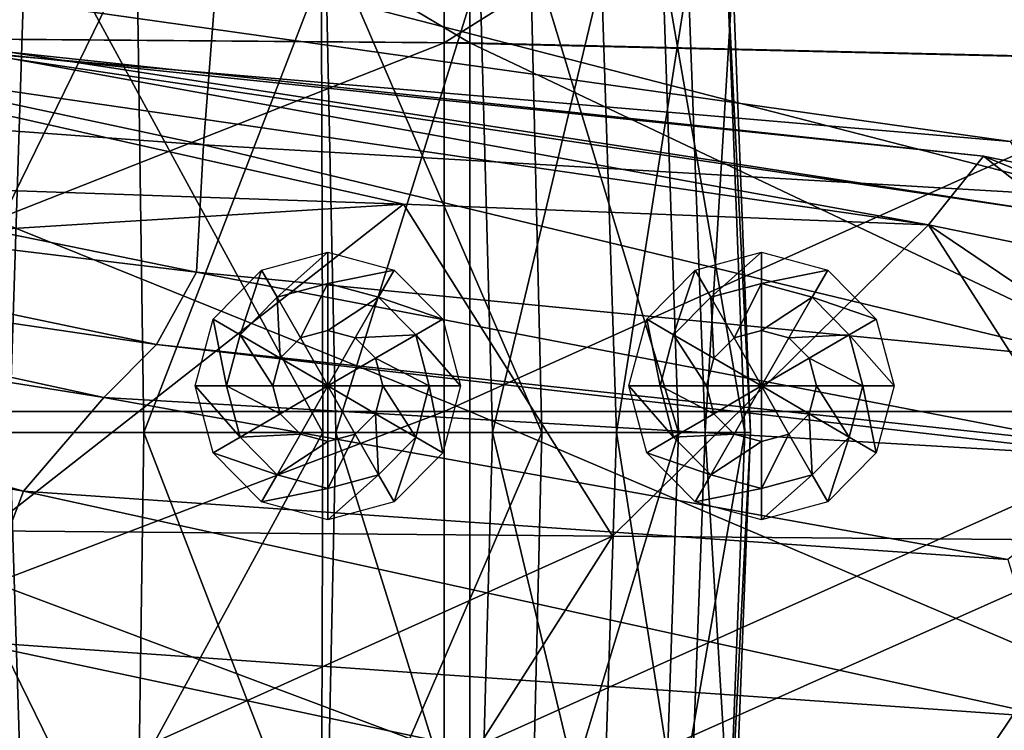
# Model space of a CAD drawing. Extents: x -0.46 to 0.54, y -0.36 to 0.32.
# Drawn here: x 0.35 to 0.41, y -0.02 to 0.02 of the extents above; entities that cross this region are included whole.
import ezdxf

# ---------------------------------------------------------------- set-up
doc = ezdxf.new("R2010")
doc.units = 0
doc.header["$MEASUREMENT"] = 0
for name, color, linetype in [('BLACK', 251, 'CONTINUOUS'), ('BODY', 140, 'CONTINUOUS'), ('GREY_P', 254, 'CONTINUOUS')]:
    doc.layers.add(name, color=color, linetype=linetype)

msp = doc.modelspace()

# ---------------------------------------------------------------- linework, layer by layer
at = {"layer": 'BLACK'}
for points in [[(0.369645, 0.009446, 0.114394), (0.366988, 0.007082, 0.119644), (0.366174, 0.008507, 0.114394)], [(0.369645, 0.009446, 0.114394), (0.369645, 0.007801, 0.119644), (0.366988, 0.007082, 0.119644)], [(0.373117, 0.008507, 0.114394), (0.369645, 0.007801, 0.119644), (0.369645, 0.009446, 0.114394)], [(0.39236, 0.009446, 0.117639), (0.389703, 0.007082, 0.122889), (0.388889, 0.008507, 0.117639)], [(0.39236, 0.009446, 0.117639), (0.39236, 0.007801, 0.122889), (0.389703, 0.007082, 0.122889)], [(0.395832, 0.008507, 0.117639), (0.39236, 0.007801, 0.122889), (0.39236, 0.009446, 0.117639)], [(0.366174, 0.008507, 0.114394), (0.365043, 0.005118, 0.119644), (0.363632, 0.00594, 0.114394)], [(0.366174, 0.008507, 0.114394), (0.366988, 0.007082, 0.119644), (0.365043, 0.005118, 0.119644)], [(0.373117, 0.008507, 0.114394), (0.372303, 0.007082, 0.119644), (0.369645, 0.007801, 0.119644)], [(0.375659, 0.00594, 0.114394), (0.372303, 0.007082, 0.119644), (0.373117, 0.008507, 0.114394)], [(0.388889, 0.008507, 0.117639), (0.387758, 0.005118, 0.122889), (0.386347, 0.00594, 0.117639)], [(0.388889, 0.008507, 0.117639), (0.389703, 0.007082, 0.122889), (0.387758, 0.005118, 0.122889)], [(0.395832, 0.008507, 0.117639), (0.395017, 0.007082, 0.122889), (0.39236, 0.007801, 0.122889)], [(0.398373, 0.00594, 0.117639), (0.395017, 0.007082, 0.122889), (0.395832, 0.008507, 0.117639)], [(0.369645, 0.007801, 0.119644), (0.368207, 0.00495, 0.123152), (0.366988, 0.007082, 0.119644)], [(0.369645, 0.007801, 0.119644), (0.369645, 0.005339, 0.123152), (0.368207, 0.00495, 0.123152)], [(0.372303, 0.007082, 0.119644), (0.369645, 0.005339, 0.123152), (0.369645, 0.007801, 0.119644)], [(0.39236, 0.007801, 0.122889), (0.390922, 0.00495, 0.126397), (0.389703, 0.007082, 0.122889)], [(0.39236, 0.007801, 0.122889), (0.39236, 0.005339, 0.126397), (0.390922, 0.00495, 0.126397)], [(0.395017, 0.007082, 0.122889), (0.39236, 0.005339, 0.126397), (0.39236, 0.007801, 0.122889)], [(0.366988, 0.007082, 0.119644), (0.367155, 0.003886, 0.123152), (0.365043, 0.005118, 0.119644)], [(0.366988, 0.007082, 0.119644), (0.368207, 0.00495, 0.123152), (0.367155, 0.003886, 0.123152)], [(0.372303, 0.007082, 0.119644), (0.371083, 0.00495, 0.123152), (0.369645, 0.005339, 0.123152)], [(0.374248, 0.005118, 0.119644), (0.371083, 0.00495, 0.123152), (0.372303, 0.007082, 0.119644)], [(0.375659, 0.00594, 0.114394), (0.374248, 0.005118, 0.119644), (0.372303, 0.007082, 0.119644)], [(0.389703, 0.007082, 0.122889), (0.38987, 0.003886, 0.126397), (0.387758, 0.005118, 0.122889)], [(0.389703, 0.007082, 0.122889), (0.390922, 0.00495, 0.126397), (0.38987, 0.003886, 0.126397)], [(0.395017, 0.007082, 0.122889), (0.393798, 0.00495, 0.126397), (0.39236, 0.005339, 0.126397)], [(0.396962, 0.005118, 0.122889), (0.393798, 0.00495, 0.126397), (0.395017, 0.007082, 0.122889)], [(0.398373, 0.00594, 0.117639), (0.396962, 0.005118, 0.122889), (0.395017, 0.007082, 0.122889)], [(0.363632, 0.00594, 0.114394), (0.364331, 0.002434, 0.119644), (0.362702, 0.002434, 0.114394)], [(0.363632, 0.00594, 0.114394), (0.365043, 0.005118, 0.119644), (0.364331, 0.002434, 0.119644)], [(0.376589, 0.002434, 0.114394), (0.374248, 0.005118, 0.119644), (0.375659, 0.00594, 0.114394)], [(0.386347, 0.00594, 0.117639), (0.387046, 0.002434, 0.122889), (0.385417, 0.002434, 0.117639)], [(0.386347, 0.00594, 0.117639), (0.387758, 0.005118, 0.122889), (0.387046, 0.002434, 0.122889)], [(0.399304, 0.002434, 0.117639), (0.396962, 0.005118, 0.122889), (0.398373, 0.00594, 0.117639)], [(0.369645, 0.002434, 0.124384), (0.368207, 0.00495, 0.123152), (0.369645, 0.005339, 0.123152)], [(0.369645, 0.002434, 0.124384), (0.369645, 0.005339, 0.123152), (0.371083, 0.00495, 0.123152)], [(0.39236, 0.002434, 0.127629), (0.390922, 0.00495, 0.126397), (0.39236, 0.005339, 0.126397)], [(0.39236, 0.002434, 0.127629), (0.39236, 0.005339, 0.126397), (0.393798, 0.00495, 0.126397)], [(0.365043, 0.005118, 0.119644), (0.366769, 0.002434, 0.123152), (0.364331, 0.002434, 0.119644)], [(0.365043, 0.005118, 0.119644), (0.367155, 0.003886, 0.123152), (0.366769, 0.002434, 0.123152)], [(0.369645, 0.002434, 0.124384), (0.367155, 0.003886, 0.123152), (0.368207, 0.00495, 0.123152)], [(0.369645, 0.002434, 0.124384), (0.371083, 0.00495, 0.123152), (0.372136, 0.003886, 0.123152)], [(0.374248, 0.005118, 0.119644), (0.372136, 0.003886, 0.123152), (0.371083, 0.00495, 0.123152)], [(0.37496, 0.002434, 0.119644), (0.372136, 0.003886, 0.123152), (0.374248, 0.005118, 0.119644)], [(0.376589, 0.002434, 0.114394), (0.37496, 0.002434, 0.119644), (0.374248, 0.005118, 0.119644)], [(0.387758, 0.005118, 0.122889), (0.389484, 0.002434, 0.126397), (0.387046, 0.002434, 0.122889)], [(0.387758, 0.005118, 0.122889), (0.38987, 0.003886, 0.126397), (0.389484, 0.002434, 0.126397)], [(0.39236, 0.002434, 0.127629), (0.38987, 0.003886, 0.126397), (0.390922, 0.00495, 0.126397)], [(0.39236, 0.002434, 0.127629), (0.393798, 0.00495, 0.126397), (0.394851, 0.003886, 0.126397)], [(0.396962, 0.005118, 0.122889), (0.394851, 0.003886, 0.126397), (0.393798, 0.00495, 0.126397)], [(0.397674, 0.002434, 0.122889), (0.394851, 0.003886, 0.126397), (0.396962, 0.005118, 0.122889)], [(0.399304, 0.002434, 0.117639), (0.397674, 0.002434, 0.122889), (0.396962, 0.005118, 0.122889)], [(0.369645, 0.002434, 0.124384), (0.366769, 0.002434, 0.123152), (0.367155, 0.003886, 0.123152)], [(0.369645, 0.002434, 0.124384), (0.372136, 0.003886, 0.123152), (0.372521, 0.002434, 0.123152)], [(0.37496, 0.002434, 0.119644), (0.372521, 0.002434, 0.123152), (0.372136, 0.003886, 0.123152)], [(0.39236, 0.002434, 0.127629), (0.389484, 0.002434, 0.126397), (0.38987, 0.003886, 0.126397)], [(0.39236, 0.002434, 0.127629), (0.394851, 0.003886, 0.126397), (0.395236, 0.002434, 0.126397)], [(0.397674, 0.002434, 0.122889), (0.395236, 0.002434, 0.126397), (0.394851, 0.003886, 0.126397)], [(0.362702, 0.002434, 0.114394), (0.364331, 0.002434, 0.119644), (0.365043, -0.000249, 0.119644)], [(0.362702, 0.002434, 0.114394), (0.365043, -0.000249, 0.119644), (0.363632, -0.001072, 0.114394)], [(0.364331, 0.002434, 0.119644), (0.366769, 0.002434, 0.123152), (0.367155, 0.000982, 0.123152)], [(0.364331, 0.002434, 0.119644), (0.367155, 0.000982, 0.123152), (0.365043, -0.000249, 0.119644)], [(0.369645, 0.002434, 0.124384), (0.367155, 0.000982, 0.123152), (0.366769, 0.002434, 0.123152)], [(0.369645, 0.002434, 0.124384), (0.368207, -0.000081, 0.123152), (0.367155, 0.000982, 0.123152)], [(0.369645, 0.002434, 0.124384), (0.369645, -0.00047, 0.123152), (0.368207, -0.000081, 0.123152)], [(0.369645, 0.002434, 0.124384), (0.371083, -0.000081, 0.123152), (0.369645, -0.00047, 0.123152)], [(0.369645, 0.002434, 0.124384), (0.372136, 0.000982, 0.123152), (0.371083, -0.000081, 0.123152)], [(0.369645, 0.002434, 0.124384), (0.372521, 0.002434, 0.123152), (0.372136, 0.000982, 0.123152)], [(0.374248, -0.000249, 0.119644), (0.372136, 0.000982, 0.123152), (0.372521, 0.002434, 0.123152)], [(0.374248, -0.000249, 0.119644), (0.372521, 0.002434, 0.123152), (0.37496, 0.002434, 0.119644)], [(0.375659, -0.001072, 0.114394), (0.374248, -0.000249, 0.119644), (0.37496, 0.002434, 0.119644)], [(0.375659, -0.001072, 0.114394), (0.37496, 0.002434, 0.119644), (0.376589, 0.002434, 0.114394)], [(0.385417, 0.002434, 0.117639), (0.387046, 0.002434, 0.122889), (0.387758, -0.000249, 0.122889)], [(0.385417, 0.002434, 0.117639), (0.387758, -0.000249, 0.122889), (0.386347, -0.001072, 0.117639)], [(0.387046, 0.002434, 0.122889), (0.389484, 0.002434, 0.126397), (0.38987, 0.000982, 0.126397)], [(0.387046, 0.002434, 0.122889), (0.38987, 0.000982, 0.126397), (0.387758, -0.000249, 0.122889)], [(0.39236, 0.002434, 0.127629), (0.38987, 0.000982, 0.126397), (0.389484, 0.002434, 0.126397)], [(0.39236, 0.002434, 0.127629), (0.390922, -0.000081, 0.126397), (0.38987, 0.000982, 0.126397)], [(0.39236, 0.002434, 0.127629), (0.39236, -0.00047, 0.126397), (0.390922, -0.000081, 0.126397)], [(0.39236, 0.002434, 0.127629), (0.393798, -0.000081, 0.126397), (0.39236, -0.00047, 0.126397)], [(0.39236, 0.002434, 0.127629), (0.394851, 0.000982, 0.126397), (0.393798, -0.000081, 0.126397)], [(0.39236, 0.002434, 0.127629), (0.395236, 0.002434, 0.126397), (0.394851, 0.000982, 0.126397)], [(0.396962, -0.000249, 0.122889), (0.394851, 0.000982, 0.126397), (0.395236, 0.002434, 0.126397)], [(0.396962, -0.000249, 0.122889), (0.395236, 0.002434, 0.126397), (0.397674, 0.002434, 0.122889)], [(0.398373, -0.001072, 0.117639), (0.396962, -0.000249, 0.122889), (0.397674, 0.002434, 0.122889)], [(0.398373, -0.001072, 0.117639), (0.397674, 0.002434, 0.122889), (0.399304, 0.002434, 0.117639)], [(0.365043, -0.000249, 0.119644), (0.367155, 0.000982, 0.123152), (0.368207, -0.000081, 0.123152)], [(0.372303, -0.002214, 0.119644), (0.371083, -0.000081, 0.123152), (0.372136, 0.000982, 0.123152)], [(0.372303, -0.002214, 0.119644), (0.372136, 0.000982, 0.123152), (0.374248, -0.000249, 0.119644)], [(0.387758, -0.000249, 0.122889), (0.38987, 0.000982, 0.126397), (0.390922, -0.000081, 0.126397)], [(0.395017, -0.002214, 0.122889), (0.393798, -0.000081, 0.126397), (0.394851, 0.000982, 0.126397)], [(0.395017, -0.002214, 0.122889), (0.394851, 0.000982, 0.126397), (0.396962, -0.000249, 0.122889)], [(0.363632, -0.001072, 0.114394), (0.365043, -0.000249, 0.119644), (0.366988, -0.002214, 0.119644)], [(0.365043, -0.000249, 0.119644), (0.368207, -0.000081, 0.123152), (0.366988, -0.002214, 0.119644)], [(0.366988, -0.002214, 0.119644), (0.368207, -0.000081, 0.123152), (0.369645, -0.00047, 0.123152)], [(0.366988, -0.002214, 0.119644), (0.369645, -0.00047, 0.123152), (0.369645, -0.002933, 0.119644)], [(0.369645, -0.002933, 0.119644), (0.369645, -0.00047, 0.123152), (0.371083, -0.000081, 0.123152)], [(0.369645, -0.002933, 0.119644), (0.371083, -0.000081, 0.123152), (0.372303, -0.002214, 0.119644)], [(0.373117, -0.003638, 0.114394), (0.372303, -0.002214, 0.119644), (0.374248, -0.000249, 0.119644)], [(0.373117, -0.003638, 0.114394), (0.374248, -0.000249, 0.119644), (0.375659, -0.001072, 0.114394)], [(0.386347, -0.001072, 0.117639), (0.387758, -0.000249, 0.122889), (0.389703, -0.002214, 0.122889)], [(0.387758, -0.000249, 0.122889), (0.390922, -0.000081, 0.126397), (0.389703, -0.002214, 0.122889)], [(0.389703, -0.002214, 0.122889), (0.390922, -0.000081, 0.126397), (0.39236, -0.00047, 0.126397)], [(0.389703, -0.002214, 0.122889), (0.39236, -0.00047, 0.126397), (0.39236, -0.002933, 0.122889)], [(0.39236, -0.002933, 0.122889), (0.39236, -0.00047, 0.126397), (0.393798, -0.000081, 0.126397)], [(0.39236, -0.002933, 0.122889), (0.393798, -0.000081, 0.126397), (0.395017, -0.002214, 0.122889)], [(0.395832, -0.003638, 0.117639), (0.395017, -0.002214, 0.122889), (0.396962, -0.000249, 0.122889)], [(0.395832, -0.003638, 0.117639), (0.396962, -0.000249, 0.122889), (0.398373, -0.001072, 0.117639)], [(0.363632, -0.001072, 0.114394), (0.366988, -0.002214, 0.119644), (0.366174, -0.003638, 0.114394)], [(0.386347, -0.001072, 0.117639), (0.389703, -0.002214, 0.122889), (0.388889, -0.003638, 0.117639)], [(0.366174, -0.003638, 0.114394), (0.366988, -0.002214, 0.119644), (0.369645, -0.002933, 0.119644)], [(0.369645, -0.004578, 0.114394), (0.369645, -0.002933, 0.119644), (0.372303, -0.002214, 0.119644)], [(0.369645, -0.004578, 0.114394), (0.372303, -0.002214, 0.119644), (0.373117, -0.003638, 0.114394)], [(0.388889, -0.003638, 0.117639), (0.389703, -0.002214, 0.122889), (0.39236, -0.002933, 0.122889)], [(0.39236, -0.004578, 0.117639), (0.39236, -0.002933, 0.122889), (0.395017, -0.002214, 0.122889)], [(0.39236, -0.004578, 0.117639), (0.395017, -0.002214, 0.122889), (0.395832, -0.003638, 0.117639)], [(0.366174, -0.003638, 0.114394), (0.369645, -0.002933, 0.119644), (0.369645, -0.004578, 0.114394)], [(0.388889, -0.003638, 0.117639), (0.39236, -0.002933, 0.122889), (0.39236, -0.004578, 0.117639)]]:
    msp.add_3dface(points, dxfattribs=at)
at = {"layer": 'BODY'}
for points in [[(0.352966, 0, 0.426677), (0.33349, 0.030839, 0.423543), (0.353872, 0.028508, 0.427742)], [(0.369385, 0, 0.428404), (0.352966, 0, 0.426677), (0.353872, 0.028508, 0.427742)], [(0.369385, 0, 0.428404), (0.353872, 0.028508, 0.427742), (0.369292, 0.026788, 0.428813)], [(0.35963, 0.025616, 0.397044), (0.346948, 0.027003, 0.392079), (0.347104, 0, 0.392043)], [(0.380855, 0, 0.427501), (0.369385, 0, 0.428404), (0.369292, 0.026788, 0.428813)], [(0.380855, 0, 0.427501), (0.369292, 0.026788, 0.428813), (0.380236, 0.025549, 0.427586)], [(0.35963, 0.025616, 0.397044), (0.347104, 0, 0.392043), (0.359999, 0, 0.397077)], [(0.369537, 0.024705, 0.400831), (0.35963, 0.025616, 0.397044), (0.359999, 0, 0.397077)], [(0.388021, 0, 0.424858), (0.380855, 0, 0.427501), (0.380236, 0.025549, 0.427586)], [(0.388021, 0, 0.424858), (0.380236, 0.025549, 0.427586), (0.38717, 0.024708, 0.424817)], [(0.363132, 0.01507, -0.146206), (0.31177, 0.018794, -0.119618), (0.316471, 0.025052, -0.117883)], [(0.363132, 0.01507, -0.146206), (0.316471, 0.025052, -0.117883), (0.363844, 0.024315, -0.141082)], [(0.369537, 0.024705, 0.400831), (0.359999, 0, 0.397077), (0.370054, 0, 0.400895)], [(0.410383, 0.012305, -0.169663), (0.363132, 0.01507, -0.146206), (0.363844, 0.024315, -0.141082)], [(0.410383, 0.012305, -0.169663), (0.363844, 0.024315, -0.141082), (0.411044, 0.023469, -0.163405)], [(0.370054, 0, 0.400895), (0.377613, 0.024167, 0.404561), (0.369537, 0.024705, 0.400831)], [(0.391495, 0, 0.421255), (0.388021, 0, 0.424858), (0.38717, 0.024708, 0.424817)], [(0.391495, 0, 0.421255), (0.38717, 0.024708, 0.424817), (0.390554, 0.024193, 0.421168)], [(0.370054, 0, 0.400895), (0.378268, 0, 0.40464), (0.377613, 0.024167, 0.404561)], [(0.378268, 0, 0.40464), (0.383985, 0.023903, 0.408522), (0.377613, 0.024167, 0.404561)], [(0.378268, 0, 0.40464), (0.384767, 0, 0.40861), (0.383985, 0.023903, 0.408522)], [(0.384767, 0, 0.40861), (0.388519, 0.023829, 0.412741), (0.383985, 0.023903, 0.408522)], [(0.384767, 0, 0.40861), (0.389402, 0, 0.412835), (0.388519, 0.023829, 0.412741)], [(0.389402, 0, 0.412835), (0.390851, 0.023922, 0.417039), (0.388519, 0.023829, 0.412741)], [(0.389402, 0, 0.412835), (0.391793, 0, 0.417134), (0.390851, 0.023922, 0.417039)], [(0.391793, 0, 0.417134), (0.391495, 0, 0.421255), (0.390554, 0.024193, 0.421168)], [(0.391793, 0, 0.417134), (0.390554, 0.024193, 0.421168), (0.390851, 0.023922, 0.417039)], [(0.350768, 0.019915, -0.186299), (0.405408, 0.015246, -0.201426), (0.352994, 0.022623, -0.166816)], [(0.352994, 0.022623, -0.166816), (0.405408, 0.015246, -0.201426), (0.412995, 0.022427, -0.181324)], [(0.373601, 0.011953, -0.286947), (0.336223, 0.020316, -0.264497), (0.320527, 0.013784, -0.28138)], [(0.401101, 0.010873, -0.272029), (0.350914, 0.019969, -0.240139), (0.336223, 0.020316, -0.264497)], [(0.401101, 0.010873, -0.272029), (0.336223, 0.020316, -0.264497), (0.373601, 0.011953, -0.286947)], [(0.350768, 0.019915, -0.186299), (0.407796, 0.011487, -0.228645), (0.405408, 0.015246, -0.201426)], [(0.407796, 0.011487, -0.228645), (0.350768, 0.019915, -0.186299), (0.352977, 0.019911, -0.212329)], [(0.403997, 0.014462, -0.248447), (0.352977, 0.019911, -0.212329), (0.350914, 0.019969, -0.240139)], [(0.403997, 0.014462, -0.248447), (0.350914, 0.019969, -0.240139), (0.401101, 0.010873, -0.272029)], [(0.407796, 0.011487, -0.228645), (0.352977, 0.019911, -0.212329), (0.403997, 0.014462, -0.248447)], [(0.362759, 0.008393, -0.150624), (0.314932, 0.014176, -0.125547), (0.31177, 0.018794, -0.119618)], [(0.362759, 0.008393, -0.150624), (0.31177, 0.018794, -0.119618), (0.363132, 0.01507, -0.146206)], [(0.409917, 0.003796, -0.173878), (0.362759, 0.008393, -0.150624), (0.363132, 0.01507, -0.146206)], [(0.409917, 0.003796, -0.173878), (0.363132, 0.01507, -0.146206), (0.410383, 0.012305, -0.169663)], [(0.403997, 0.014462, -0.248447), (0.401101, 0.010873, -0.272029), (0.424616, 0.006056, -0.276841)], [(0.407796, 0.011487, -0.228645), (0.403997, 0.014462, -0.248447), (0.424639, 0.01025, -0.263045)], [(0.403997, 0.014462, -0.248447), (0.424616, 0.006056, -0.276841), (0.424639, 0.01025, -0.263045)], [(0.360674, 0.004615, -0.154754), (0.312738, 0.011667, -0.129651), (0.314932, 0.014176, -0.125547)], [(0.360674, 0.004615, -0.154754), (0.314932, 0.014176, -0.125547), (0.362759, 0.008393, -0.150624)], [(0.373601, 0.011953, -0.286947), (0.320527, 0.013784, -0.28138), (0.350328, 0.0105, -0.29519)], [(0.351743, -0.005154, -0.299225), (0.373601, 0.011953, -0.286947), (0.350328, 0.0105, -0.29519)], [(0.351743, -0.005154, -0.299225), (0.384551, -0.005424, -0.294981), (0.373601, 0.011953, -0.286947)], [(0.384551, -0.005424, -0.294981), (0.401101, 0.010873, -0.272029), (0.373601, 0.011953, -0.286947)], [(0.357915, 0.001827, -0.161464), (0.308076, 0.009834, -0.133857), (0.312738, 0.011667, -0.129651)], [(0.357915, 0.001827, -0.161464), (0.312738, 0.011667, -0.129651), (0.360674, 0.004615, -0.154754)], [(0.384551, -0.005424, -0.294981), (0.411701, -0.005652, -0.285), (0.401101, 0.010873, -0.272029)], [(0.401101, 0.010873, -0.272029), (0.411701, -0.005652, -0.285), (0.426068, -0.005997, -0.28253)], [(0.401101, 0.010873, -0.272029), (0.426068, -0.005997, -0.28253), (0.424616, 0.006056, -0.276841)], [(0.353701, -0.003067, -0.173242), (0.300612, 0.006253, -0.139802), (0.308076, 0.009834, -0.133857)], [(0.353701, -0.003067, -0.173242), (0.308076, 0.009834, -0.133857), (0.357915, 0.001827, -0.161464)], [(0.409528, -0.000591, -0.178547), (0.360674, 0.004615, -0.154754), (0.362759, 0.008393, -0.150624)], [(0.409528, -0.000591, -0.178547), (0.362759, 0.008393, -0.150624), (0.409917, 0.003796, -0.173878)], [(0.350716, -0.010927, -0.190784), (0.300612, 0.006253, -0.139802), (0.353701, -0.003067, -0.173242)], [(0.412002, -0.001323, -0.188131), (0.357915, 0.001827, -0.161464), (0.360674, 0.004615, -0.154754)], [(0.412002, -0.001323, -0.188131), (0.360674, 0.004615, -0.154754), (0.409528, -0.000591, -0.178547)], [(0.405264, -0.00666, -0.204732), (0.353701, -0.003067, -0.173242), (0.357915, 0.001827, -0.161464)], [(0.405264, -0.00666, -0.204732), (0.357915, 0.001827, -0.161464), (0.412002, -0.001323, -0.188131)], [(0.352966, 0, 0.426677), (0.353872, -0.028508, 0.427742), (0.33349, -0.030839, 0.423543)], [(0.35963, -0.025616, 0.397044), (0.347104, 0, 0.392043), (0.346948, -0.027003, 0.392079)], [(0.35963, -0.025616, 0.397044), (0.359999, 0, 0.397077), (0.347104, 0, 0.392043)], [(0.369385, 0, 0.428404), (0.353872, -0.028508, 0.427742), (0.352966, 0, 0.426677)], [(0.369385, 0, 0.428404), (0.369292, -0.026788, 0.428812), (0.353872, -0.028508, 0.427742)], [(0.369537, -0.024705, 0.400831), (0.359999, 0, 0.397077), (0.35963, -0.025616, 0.397044)], [(0.369537, -0.024705, 0.400831), (0.370054, 0, 0.400895), (0.359999, 0, 0.397077)], [(0.380855, 0, 0.427501), (0.380236, -0.025549, 0.427586), (0.369292, -0.026788, 0.428812)], [(0.380855, 0, 0.427501), (0.369292, -0.026788, 0.428812), (0.369385, 0, 0.428404)], [(0.370054, 0, 0.400895), (0.369537, -0.024705, 0.400831), (0.377613, -0.024167, 0.404561)], [(0.370054, 0, 0.400895), (0.377613, -0.024167, 0.404561), (0.378268, 0, 0.40464)], [(0.378268, 0, 0.40464), (0.377613, -0.024167, 0.404561), (0.383985, -0.023903, 0.408522)], [(0.378268, 0, 0.40464), (0.383985, -0.023903, 0.408522), (0.384767, 0, 0.40861)], [(0.388021, 0, 0.424858), (0.38717, -0.024708, 0.424817), (0.380236, -0.025549, 0.427586)], [(0.388021, 0, 0.424858), (0.380236, -0.025549, 0.427586), (0.380855, 0, 0.427501)], [(0.384767, 0, 0.40861), (0.383985, -0.023903, 0.408522), (0.388519, -0.023829, 0.412741)], [(0.384767, 0, 0.40861), (0.388519, -0.023829, 0.412741), (0.389402, 0, 0.412835)], [(0.391495, 0, 0.421255), (0.390554, -0.024193, 0.421168), (0.38717, -0.024708, 0.424817)], [(0.391495, 0, 0.421255), (0.38717, -0.024708, 0.424817), (0.388021, 0, 0.424858)], [(0.389402, 0, 0.412835), (0.388519, -0.023829, 0.412741), (0.390851, -0.023922, 0.417039)], [(0.389402, 0, 0.412835), (0.390851, -0.023922, 0.417039), (0.391793, 0, 0.417134)], [(0.391793, 0, 0.417134), (0.390851, -0.023922, 0.417039), (0.390554, -0.024193, 0.421168)], [(0.391793, 0, 0.417134), (0.390554, -0.024193, 0.421168), (0.391495, 0, 0.421255)], [(0.40779, -0.014953, -0.23003), (0.350716, -0.010927, -0.190784), (0.353701, -0.003067, -0.173242)], [(0.40779, -0.014953, -0.23003), (0.353701, -0.003067, -0.173242), (0.405264, -0.00666, -0.204732)], [(0.354999, -0.020292, -0.215467), (0.30248, -0.018869, -0.182024), (0.278675, -0.0048, -0.14646)], [(0.354999, -0.020292, -0.215467), (0.278675, -0.0048, -0.14646), (0.350716, -0.010927, -0.190784)], [(0.350328, -0.020833, -0.29519), (0.384551, -0.005424, -0.294981), (0.351743, -0.005154, -0.299225)], [(0.350328, -0.020833, -0.29519), (0.373601, -0.022617, -0.286971), (0.384551, -0.005424, -0.294981)], [(0.373601, -0.022617, -0.286971), (0.411701, -0.005652, -0.285), (0.384551, -0.005424, -0.294981)], [(0.373601, -0.022617, -0.286971), (0.401101, -0.021355, -0.27222), (0.411701, -0.005652, -0.285)], [(0.411701, -0.005652, -0.285), (0.401101, -0.021355, -0.27222), (0.424616, -0.017947, -0.276865)], [(0.403996, -0.022245, -0.249182), (0.354999, -0.020292, -0.215467), (0.350716, -0.010927, -0.190784)], [(0.403996, -0.022245, -0.249182), (0.350716, -0.010927, -0.190784), (0.40779, -0.014953, -0.23003)], [(0.403996, -0.022245, -0.249182), (0.40779, -0.014953, -0.23003), (0.424774, -0.017147, -0.249896)]]:
    msp.add_3dface(points, dxfattribs=at)
at = {"layer": 'GREY_P'}
for points in [[(0.375739, 0.048407, 0.11224), (0.326751, 0.049336, 0.102343), (0.326751, 0.02078, 0.102343)], [(0.328266, 0.049336, 0.112717), (0.377086, 0.048407, 0.122268), (0.377086, 0.020405, 0.122268)], [(0.328266, 0.049336, 0.112717), (0.377086, 0.020405, 0.122268), (0.328266, 0.02078, 0.112717)], [(0.375739, 0.048407, 0.11224), (0.326751, 0.02078, 0.102343), (0.375739, 0.020405, 0.11224)], [(0.41656, 0.046014, 0.117225), (0.375739, 0.048407, 0.11224), (0.375739, 0.020405, 0.11224)], [(0.377086, 0.048407, 0.122268), (0.417799, 0.046014, 0.126875), (0.417826, 0.019438, 0.126867)], [(0.377086, 0.048407, 0.122268), (0.417826, 0.019438, 0.126867), (0.377086, 0.020405, 0.122268)], [(0.41656, 0.046014, 0.117225), (0.375739, 0.020405, 0.11224), (0.416582, 0.019438, 0.117229)], [(0.375739, 0.020405, 0.11224), (0.326751, 0.02078, 0.102343), (0.326751, 0.001093, 0.102343)], [(0.328266, 0.02078, 0.112717), (0.377086, 0.020405, 0.122268), (0.377086, 0.001093, 0.122268)], [(0.328266, 0.02078, 0.112717), (0.377086, 0.001093, 0.122268), (0.328266, 0.001093, 0.112717)], [(0.375739, 0.020405, 0.11224), (0.326751, 0.001093, 0.102343), (0.375739, 0.001093, 0.11224)], [(0.416582, 0.019438, 0.117229), (0.375739, 0.020405, 0.11224), (0.375739, 0.001093, 0.11224)], [(0.377086, 0.020405, 0.122268), (0.417826, 0.019438, 0.126867), (0.417843, 0.001093, 0.126862)], [(0.377086, 0.020405, 0.122268), (0.417843, 0.001093, 0.126862), (0.377086, 0.001093, 0.122268)], [(0.416582, 0.019438, 0.117229), (0.375739, 0.001093, 0.11224), (0.416596, 0.001093, 0.117231)], [(0.326751, -0.017584, 0.102343), (0.375739, -0.017209, 0.11224), (0.375739, 0.001093, 0.11224)], [(0.326751, -0.017584, 0.102343), (0.375739, 0.001093, 0.11224), (0.326751, 0.001093, 0.102343)], [(0.377086, -0.017209, 0.122268), (0.328266, -0.017584, 0.112717), (0.328266, 0.001093, 0.112717)], [(0.377086, -0.017209, 0.122268), (0.328266, 0.001093, 0.112717), (0.377086, 0.001093, 0.122268)], [(0.375739, -0.017209, 0.11224), (0.416582, -0.016242, 0.117229), (0.416596, 0.001093, 0.117231)], [(0.375739, -0.017209, 0.11224), (0.416596, 0.001093, 0.117231), (0.375739, 0.001093, 0.11224)], [(0.417826, -0.016242, 0.126867), (0.377086, -0.017209, 0.122268), (0.377086, 0.001093, 0.122268)], [(0.417826, -0.016242, 0.126867), (0.377086, 0.001093, 0.122268), (0.417843, 0.001093, 0.126862)]]:
    msp.add_3dface(points, dxfattribs=at)

doc.saveas('drawing.dxf')
